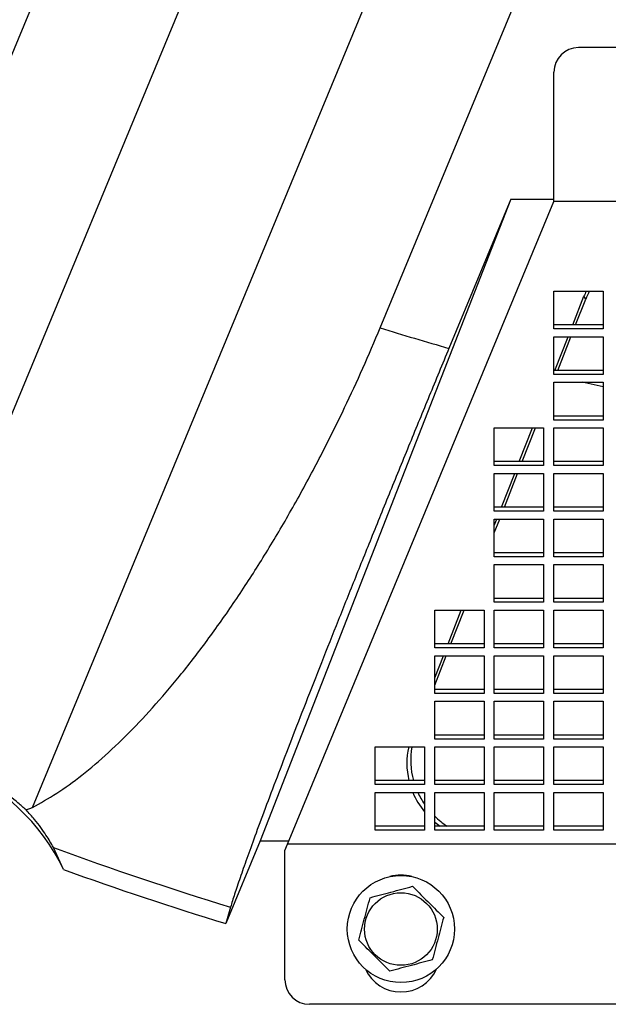
# Model space of a CAD drawing. Units: inches. Extents: x 0.3 to 16.8, y 0.3 to 10.8.
# Drawn here: x 13.8 to 14, y 2.1 to 2.4 of the extents above; entities that cross this region are included whole.
import ezdxf

# ---------------------------------------------------------------- set-up
doc = ezdxf.new("R2010")
doc.units = ezdxf.units.IN
doc.header["$MEASUREMENT"] = 0

msp = doc.modelspace()

# ---------------------------------------------------------------- linework, layer by layer
at = {"color": 7, "linetype": 'Continuous', "lineweight": 25}
for p, q in [((13.7769428163, 2.3710707657), (13.8571108306, 2.564613473)), ((13.7484471717, 2.1928706277), (13.8946388277, 2.5458085063)), ((13.7961961246, 2.1730923638), (13.9423877806, 2.5260302425)), ((13.902053187, 2.3192483533), (13.9822212013, 2.5127910607)), ((14.3074254466, 2.4046342793), (13.9624254466, 2.4046342793)), ((13.9549254466, 2.3577592793), (13.9549254466, 2.3971342793)), ((13.9418238277, 2.3584417235), (13.8654860282, 2.1629196497)), ((13.9418238277, 2.3584417235), (13.9229908556, 2.3129749067)), ((13.9418238277, 2.3584417235), (13.9549254466, 2.3584417235)), ((13.8738266817, 2.1618647825), (13.9549254466, 2.3577592793)), ((14.3149254466, 2.3577592793), (13.9549254466, 2.3577592793)), ((13.9549254466, 2.33039456), (13.9699254466, 2.33039456)), ((13.9549254466, 2.3189038933), (13.9549254466, 2.33039456)), ((13.9606735055, 2.3201091201), (13.9640763157, 2.3288246516)), ((13.9615406867, 2.3201091201), (13.9646236677, 2.3280054814)), ((13.9646236677, 2.3280054814), (13.9640763157, 2.3288246516)), ((13.9699254466, 2.33039456), (13.9699254466, 2.3189038933)), ((13.9699254466, 2.3201091201), (13.9549254466, 2.3201091201)), ((13.9699254466, 2.3189038933), (13.9549254466, 2.3189038933)), ((13.9549254466, 2.3165100045), (13.9699254466, 2.3165100045)), ((13.9549254466, 2.3050193378), (13.9549254466, 2.3165100045)), ((13.9552525502, 2.3062245646), (13.9592683006, 2.3165100045)), ((13.9561197314, 2.3062245646), (13.9601354818, 2.3165100045)), ((13.9699254466, 2.3165100045), (13.9699254466, 2.3050193378)), ((13.9699254466, 2.3062245646), (13.9549254466, 2.3062245646)), ((13.9699254466, 2.3050193378), (13.9549254466, 2.3050193378)), ((13.9549254466, 2.3026254489), (13.9699254466, 2.3026254489)), ((13.9549254466, 2.2911347823), (13.9549254466, 2.3026254489)), ((13.9699254466, 2.3026254489), (13.9699254466, 2.2911347823)), ((13.9699254466, 2.292340009), (13.9549254466, 2.292340009)), ((13.9699254466, 2.2911347823), (13.9549254466, 2.2911347823)), ((13.9368004466, 2.2887408934), (13.9518004466, 2.2887408934)), ((13.9368004466, 2.2772502267), (13.9368004466, 2.2887408934)), ((13.9444106397, 2.2784554535), (13.9484263901, 2.2887408934)), ((13.9452778209, 2.2784554535), (13.9492935713, 2.2887408934)), ((13.9518004466, 2.2887408934), (13.9518004466, 2.2772502267)), ((13.9549254466, 2.2887408934), (13.9699254466, 2.2887408934)), ((13.9549254466, 2.2772502267), (13.9549254466, 2.2887408934)), ((13.9699254466, 2.2887408934), (13.9699254466, 2.2772502267)), ((13.9518004466, 2.2784554535), (13.9368004466, 2.2784554535)), ((13.9518004466, 2.2772502267), (13.9368004466, 2.2772502267)), ((13.9699254466, 2.2784554535), (13.9549254466, 2.2784554535)), ((13.9699254466, 2.2772502267), (13.9549254466, 2.2772502267)), ((13.9368004466, 2.2748563379), (13.9518004466, 2.2748563379)), ((13.9368004466, 2.2633656712), (13.9368004466, 2.2748563379)), ((13.9389896844, 2.264570898), (13.9430054348, 2.2748563379)), ((13.9398568656, 2.264570898), (13.943872616, 2.2748563379)), ((13.9518004466, 2.2748563379), (13.9518004466, 2.2633656712)), ((13.9549254466, 2.2748563379), (13.9699254466, 2.2748563379)), ((13.9549254466, 2.2633656712), (13.9549254466, 2.2748563379)), ((13.9699254466, 2.2748563379), (13.9699254466, 2.2633656712)), ((13.9518004466, 2.264570898), (13.9368004466, 2.264570898)), ((13.9518004466, 2.2633656712), (13.9368004466, 2.2633656712)), ((13.9699254466, 2.264570898), (13.9549254466, 2.264570898)), ((13.9699254466, 2.2633656712), (13.9549254466, 2.2633656712)), ((13.9368004466, 2.2589636586), (13.9375844796, 2.2609717823)), ((13.9368004466, 2.2567425695), (13.9384516607, 2.2609717823)), ((13.9368004466, 2.2609717823), (13.9518004466, 2.2609717823)), ((13.9368004466, 2.2494811157), (13.9368004466, 2.2609717823)), ((13.9518004466, 2.2609717823), (13.9518004466, 2.2494811157)), ((13.9549254466, 2.2609717823), (13.9699254466, 2.2609717823)), ((13.9549254466, 2.2494811157), (13.9549254466, 2.2609717823)), ((13.9699254466, 2.2609717823), (13.9699254466, 2.2494811157)), ((13.9518004466, 2.2506863424), (13.9368004466, 2.2506863424)), ((13.9699254466, 2.2506863424), (13.9549254466, 2.2506863424)), ((13.9518004466, 2.2494811157), (13.9368004466, 2.2494811157)), ((13.9368004466, 2.2470872268), (13.9518004466, 2.2470872268)), ((13.9368004466, 2.2355965601), (13.9368004466, 2.2470872268)), ((13.9518004466, 2.2470872268), (13.9518004466, 2.2355965601)), ((13.9699254466, 2.2494811157), (13.9549254466, 2.2494811157)), ((13.9549254466, 2.2470872268), (13.9699254466, 2.2470872268)), ((13.9549254466, 2.2355965601), (13.9549254466, 2.2470872268)), ((13.9699254466, 2.2470872268), (13.9699254466, 2.2355965601)), ((13.9518004466, 2.2368017869), (13.9368004466, 2.2368017869)), ((13.9518004466, 2.2355965601), (13.9368004466, 2.2355965601)), ((13.9699254466, 2.2368017869), (13.9549254466, 2.2368017869)), ((13.9699254466, 2.2355965601), (13.9549254466, 2.2355965601)), ((13.9186754466, 2.2332026713), (13.9336754466, 2.2332026713)), ((13.9186754466, 2.2217120046), (13.9186754466, 2.2332026713)), ((13.9227268186, 2.2229172314), (13.926742569, 2.2332026713)), ((13.9235939998, 2.2229172314), (13.9276097502, 2.2332026713)), ((13.9336754466, 2.2332026713), (13.9336754466, 2.2217120046)), ((13.9368004466, 2.2332026713), (13.9518004466, 2.2332026713)), ((13.9368004466, 2.2217120046), (13.9368004466, 2.2332026713)), ((13.9518004466, 2.2332026713), (13.9518004466, 2.2217120046)), ((13.9549254466, 2.2332026713), (13.9699254466, 2.2332026713)), ((13.9549254466, 2.2217120046), (13.9549254466, 2.2332026713)), ((13.9699254466, 2.2332026713), (13.9699254466, 2.2217120046)), ((13.9336754466, 2.2229172314), (13.9186754466, 2.2229172314)), ((13.9336754466, 2.2217120046), (13.9186754466, 2.2217120046)), ((13.9518004466, 2.2229172314), (13.9368004466, 2.2229172314)), ((13.9518004466, 2.2217120046), (13.9368004466, 2.2217120046)), ((13.9699254466, 2.2229172314), (13.9549254466, 2.2229172314)), ((13.9699254466, 2.2217120046), (13.9549254466, 2.2217120046)), ((13.9186754466, 2.2125405549), (13.9213216137, 2.2193181157)), ((13.9186754466, 2.2103194657), (13.9221887949, 2.2193181157)), ((13.9186754466, 2.2193181157), (13.9336754466, 2.2193181157)), ((13.9186754466, 2.2078274491), (13.9186754466, 2.2193181157)), ((13.9336754466, 2.2193181157), (13.9336754466, 2.2078274491)), ((13.9368004466, 2.2193181157), (13.9518004466, 2.2193181157)), ((13.9368004466, 2.2078274491), (13.9368004466, 2.2193181157)), ((13.9518004466, 2.2193181157), (13.9518004466, 2.2078274491)), ((13.9549254466, 2.2193181157), (13.9699254466, 2.2193181157)), ((13.9549254466, 2.2078274491), (13.9549254466, 2.2193181157)), ((13.9699254466, 2.2193181157), (13.9699254466, 2.2078274491)), ((13.9336754466, 2.2090326759), (13.9186754466, 2.2090326759)), ((13.9518004466, 2.2090326759), (13.9368004466, 2.2090326759)), ((13.9699254466, 2.2090326759), (13.9549254466, 2.2090326759)), ((13.9336754466, 2.2078274491), (13.9186754466, 2.2078274491)), ((13.9186754466, 2.2054335602), (13.9336754466, 2.2054335602)), ((13.9186754466, 2.1939428936), (13.9186754466, 2.2054335602)), ((13.9336754466, 2.2054335602), (13.9336754466, 2.1939428936)), ((13.9518004466, 2.2078274491), (13.9368004466, 2.2078274491)), ((13.9368004466, 2.2054335602), (13.9518004466, 2.2054335602)), ((13.9368004466, 2.1939428936), (13.9368004466, 2.2054335602)), ((13.9518004466, 2.2054335602), (13.9518004466, 2.1939428936)), ((13.9699254466, 2.2078274491), (13.9549254466, 2.2078274491)), ((13.9549254466, 2.2054335602), (13.9699254466, 2.2054335602)), ((13.9549254466, 2.1939428936), (13.9549254466, 2.2054335602)), ((13.9699254466, 2.2054335602), (13.9699254466, 2.1939428936)), ((13.9336754466, 2.1951481203), (13.9186754466, 2.1951481203)), ((13.9336754466, 2.1939428936), (13.9186754466, 2.1939428936)), ((13.9518004466, 2.1951481203), (13.9368004466, 2.1951481203)), ((13.9518004466, 2.1939428936), (13.9368004466, 2.1939428936)), ((13.9699254466, 2.1951481203), (13.9549254466, 2.1951481203)), ((13.9699254466, 2.1939428936), (13.9549254466, 2.1939428936)), ((13.9005504466, 2.1915490047), (13.9155504466, 2.1915490047)), ((13.9005504466, 2.180058338), (13.9005504466, 2.1915490047)), ((13.9155504466, 2.1915490047), (13.9155504466, 2.180058338)), ((13.9186754466, 2.1915490047), (13.9336754466, 2.1915490047)), ((13.9186754466, 2.180058338), (13.9186754466, 2.1915490047)), ((13.9336754466, 2.1915490047), (13.9336754466, 2.180058338)), ((13.9368004466, 2.1915490047), (13.9518004466, 2.1915490047)), ((13.9368004466, 2.180058338), (13.9368004466, 2.1915490047)), ((13.9518004466, 2.1915490047), (13.9518004466, 2.180058338)), ((13.9549254466, 2.1915490047), (13.9699254466, 2.1915490047)), ((13.9549254466, 2.180058338), (13.9549254466, 2.1915490047)), ((13.9699254466, 2.1915490047), (13.9699254466, 2.180058338)), ((13.9155504466, 2.1812635648), (13.9005504466, 2.1812635648)), ((13.9336754466, 2.1812635648), (13.9186754466, 2.1812635648)), ((13.9518004466, 2.1812635648), (13.9368004466, 2.1812635648)), ((13.9699254466, 2.1812635648), (13.9549254466, 2.1812635648)), ((13.9155504466, 2.180058338), (13.9005504466, 2.180058338)), ((13.9336754466, 2.180058338), (13.9186754466, 2.180058338)), ((13.9518004466, 2.180058338), (13.9368004466, 2.180058338)), ((13.9699254466, 2.180058338), (13.9549254466, 2.180058338)), ((13.9005504466, 2.1776644491), (13.9155504466, 2.1776644491)), ((13.9005504466, 2.1661737825), (13.9005504466, 2.1776644491)), ((13.9155504466, 2.1776644491), (13.9155504466, 2.1661737825)), ((13.9186754466, 2.1776644491), (13.9336754466, 2.1776644491)), ((13.9186754466, 2.1661737825), (13.9186754466, 2.1776644491)), ((13.9336754466, 2.1776644491), (13.9336754466, 2.1661737825)), ((13.9368004466, 2.1776644491), (13.9518004466, 2.1776644491)), ((13.9368004466, 2.1661737825), (13.9368004466, 2.1776644491)), ((13.9518004466, 2.1776644491), (13.9518004466, 2.1661737825)), ((13.9549254466, 2.1776644491), (13.9699254466, 2.1776644491)), ((13.9549254466, 2.1661737825), (13.9549254466, 2.1776644491)), ((13.9699254466, 2.1776644491), (13.9699254466, 2.1661737825)), ((13.7942657036, 2.1723522892), (13.7961961246, 2.1730923638)), ((13.9155504466, 2.1673790093), (13.9005504466, 2.1673790093)), ((13.9155504466, 2.1661737825), (13.9005504466, 2.1661737825)), ((13.9336754466, 2.1673790093), (13.9186754466, 2.1673790093)), ((13.9336754466, 2.1661737825), (13.9186754466, 2.1661737825)), ((13.9518004466, 2.1673790093), (13.9368004466, 2.1673790093)), ((13.9518004466, 2.1661737825), (13.9368004466, 2.1661737825)), ((13.9699254466, 2.1673790093), (13.9549254466, 2.1673790093)), ((13.9699254466, 2.1661737825), (13.9549254466, 2.1661737825)), ((13.8056610072, 2.1542001287), (13.8026070156, 2.1608959404)), ((13.8654860282, 2.1629196497), (13.8550460062, 2.137715207)), ((13.8654860282, 2.1629196497), (13.8742633884, 2.1629196497)), ((13.8730504466, 2.1599897825), (13.8738266817, 2.1618647825)), ((13.8730504466, 2.1206147825), (13.8730504466, 2.1599897825)), ((14.3960242115, 2.1618647825), (13.8738266817, 2.1618647825)), ((13.8565218961, 2.1427357042), (13.8550460062, 2.137715207)), ((14.3893004466, 2.1131147825), (13.8805504466, 2.1131147825))]:
    msp.add_line(p, q, dxfattribs=at)
at = {"color": 8, "linetype": 'Continuous', "lineweight": 25}
msp.add_line((13.9699254466, 2.3012010793), (13.9635195272, 2.3026254489), dxfattribs=at)
at = {"color": 7, "linetype": 'Continuous', "lineweight": 25}
for radius in [0.0163125000000002, 0.0110545947975524]:
    msp.add_circle((13.9083629466, 2.1360446497), radius, dxfattribs=at)
for centre, radius, start, end in [((13.9624254466, 2.3971342793), 0.0075000000000003, 90, 180), ((14.1349254466, 3.0583845039), 0.7749527329991514, 252.5124436092, 254.1285076615), ((13.7492523, 2.1272871625), 0.0625000000000012, 25.5061172021, 109.4938827979), ((14.1349254466, 3.0583845039), 0.9570377532955145, 249.6816205937, 253.0880752601), ((14.1349254466, 3.0583845039), 0.9622704689318275, 249.990586695, 253.0909575316), ((13.9083629466, 2.1406147825), 0.0118750000000003, 73.7339315912, 106.2660684101), ((13.9083629466, 2.1287397825), 0.0118750000000013, 204.4185734065, 335.5814265943), ((13.8805504466, 2.1206147825), 0.0075000000000021, 180, 270)]:
    msp.add_arc(centre, radius, start, end, dxfattribs=at)
for centre, major_axis, ratio, start_param, end_param in [((13.9858678918, 2.3196407218), (-0.007178272567394118, 0.02293171587820497), 0.9732326339, 0.8098870605603944, 0.8819226961581595), ((13.9864152439, 2.3188215515), (-0.007178272567392342, 0.02293171587820408), 0.9732326339, 0.771268653145816, 0.8819226961615672), ((13.9336331085, 2.1858530935), (0.0210741247018742, -0.01072867317431436), 0.9622325418, 3.377323433985923, 3.829641055404368), ((13.9348063661, 2.1866370391), (0.02107412470187242, -0.01072867317431436), 0.9622325418, 3.41244869734797, 3.86464993231162), ((13.9336331085, 2.1858530935), (0.0210741247018742, -0.01072867317431436), 0.9622325418, 3.993214485475425, 4.288173361969171), ((13.9348063661, 2.1866370391), (0.02107412470187242, -0.01072867317431436), 0.9622325418, 4.030063452201123, 4.205508516761139), ((13.9353180217, 2.1869789164), (-0.01950920341853291, -0.01303563296708665), 0.998891068, 0.1934170142187093, 0.4003478975862267), ((13.9336331085, 2.1858530935), (0.0210741247018742, -0.01072867317431436), 0.9622325418, 4.476782512248885, 4.564360364232575)]:
    msp.add_ellipse(centre, major_axis=major_axis, ratio=ratio, start_param=start_param, end_param=end_param, dxfattribs=at)
for points, knots in [([(13.79619612455945, 2.173092363841132), (13.79864226878123, 2.174451890899038), (13.80353452121653, 2.177170925002047), (13.81130318946046, 2.182828786353711), (13.81935267233121, 2.189669108037521), (13.82758539975595, 2.197719711554588), (13.83585597136465, 2.206812190868029), (13.84418970457002, 2.216957973976998), (13.85260333444852, 2.228224050670379), (13.86086205003833, 2.240313160957692), (13.86881947039444, 2.252972402122368), (13.87650893752825, 2.266193992923839), (13.88402644409478, 2.280178216892306), (13.89081011624734, 2.293870143814976), (13.89684081752558, 2.306925675846787), (13.90031250289191, 2.315133163648927), (13.90205318701497, 2.319248353304658)], [0, 0, 0, 0, 0.0731552737839134, 0.1463094706917118, 0.2215449349634859, 0.2967787502971418, 0.3699569116808059, 0.4431332059862325, 0.5185682921741696, 0.5940008847453595, 0.664933321550454, 0.7358636256156866, 0.8090648667591512, 0.8822637355848055, 0.9409676786483369, 0.9999999999999999, 0.9999999999999999, 0.9999999999999999, 0.9999999999999999]), ([(13.9229908555771, 2.312974906745068), (13.92098983012021, 2.308135401617145), (13.91698778685205, 2.298456409852325), (13.91100831372223, 2.283881308971651), (13.90508720194506, 2.269360831435562), (13.89932814834965, 2.255139483774351), (13.89382462415892, 2.241451479150864), (13.88855492039757, 2.22824550282708), (13.88351529385888, 2.215508458716209), (13.87880318089229, 2.203485068635014), (13.87449264915973, 2.192366463721992), (13.87055801389131, 2.182091469302888), (13.86699535116074, 2.172645078219137), (13.86394152548688, 2.164391241634386), (13.86140572466077, 2.157372053190163), (13.85934369461632, 2.151483285626681), (13.8576580984047, 2.146465685765957), (13.85690063014781, 2.143979031317272), (13.85652189606622, 2.142735704246775)], [0, 0, 0, 0, 0.0628480753691154, 0.1256959106051488, 0.1903611453254725, 0.2550260977681035, 0.3178779871619919, 0.3807296366760493, 0.4454253983243344, 0.510120924271518, 0.5726597792178035, 0.6351984694365302, 0.6995733378001808, 0.763948075407019, 0.822219436896966, 0.8804907482624957, 0.9402453815250925, 1, 1, 1, 1]), ([(13.79426570363287, 2.172352289228859), (13.7935028474099, 2.173038762624307), (13.79148012679837, 2.174858953434112), (13.78735723904551, 2.178128129542698), (13.78257805538376, 2.181232862643603), (13.77734729396782, 2.184166809782941), (13.77029578493136, 2.187211436438814), (13.76204271174884, 2.189528536443813), (13.75448935896212, 2.190693676360491), (13.75104416597375, 2.190884883844843), (13.74928887365489, 2.190982302198393)], [0, 0, 0, 0, 0.0941734929995832, 0.249701922349113, 0.3282499777800681, 0.4093484851951508, 0.5591553415081663, 0.701450674826277, 0.8478920225810685, 1, 1, 1, 1]), ([(13.80260701560031, 2.160895940368447), (13.80192177400443, 2.162104236529832), (13.80053757553946, 2.164545013187123), (13.7976755267203, 2.168580215221318), (13.7951559147576, 2.17136750434157), (13.79426570363287, 2.172352289228859)], [0, 0, 0, 0, 0.3880039972561965, 0.7837739866296367, 1, 1, 1, 1]), ([(13.89898507774376, 2.145599295266219), (13.90110605476357, 2.146167609345842), (13.90541723132104, 2.147322785622842), (13.90972682845821, 2.14847753869545), (13.91191622560571, 2.149064185893035)], [0, 0, 0, 0, 0.4919717370750338, 1, 1, 1, 1]), ([(13.91191622560571, 2.149064185893035), (13.91327254052833, 2.147707870970413), (13.91601848785384, 2.144961923644908), (13.91920531856312, 2.141775092935621), (13.92098477839119, 2.139995633107551), (13.92138248284084, 2.139597928657903)], [0, 0, 0, 0, 0.4311347271266292, 0.8728601530065404, 1, 1, 1, 1]), ([(13.89552018711695, 2.132668147404271), (13.89608833870314, 2.134788517990336), (13.89724351413016, 2.139099691375636), (13.89839826808291, 2.143409291797539), (13.89898507774376, 2.145599295266219)], [0, 0, 0, 0, 0.4918314334782786, 1, 1, 1, 1]), ([(13.92138248284084, 2.139597928657903), (13.92081453013209, 2.13747830029256), (13.91966026003123, 2.133170505630489), (13.91850461036394, 2.128857562356433), (13.91791759221402, 2.126666780795957)], [0, 0, 0, 0, 0.4920448934129783, 1, 1, 1, 1]), ([(13.90498644435208, 2.123201890169141), (13.90459126464371, 2.123597069877505), (13.9028484650738, 2.125339869447413), (13.89966202939277, 2.128526305128445), (13.89691313345728, 2.131275201063939), (13.89552018711695, 2.132668147404271)], [0, 0, 0, 0, 0.1263689916911946, 0.5573054985054864, 1, 1, 1, 1]), ([(13.91791759221402, 2.126666780795957), (13.91579858822119, 2.126098995387319), (13.91149085616038, 2.124944742060415), (13.90717785142736, 2.12378907592525), (13.90498644435208, 2.123201890169141)], [0, 0, 0, 0, 0.4919071016766569, 0.9999999999999999, 0.9999999999999999, 0.9999999999999999, 0.9999999999999999])]:
    msp.add_open_spline(points, degree=3, knots=knots, dxfattribs=at)

doc.saveas('drawing.dxf')
